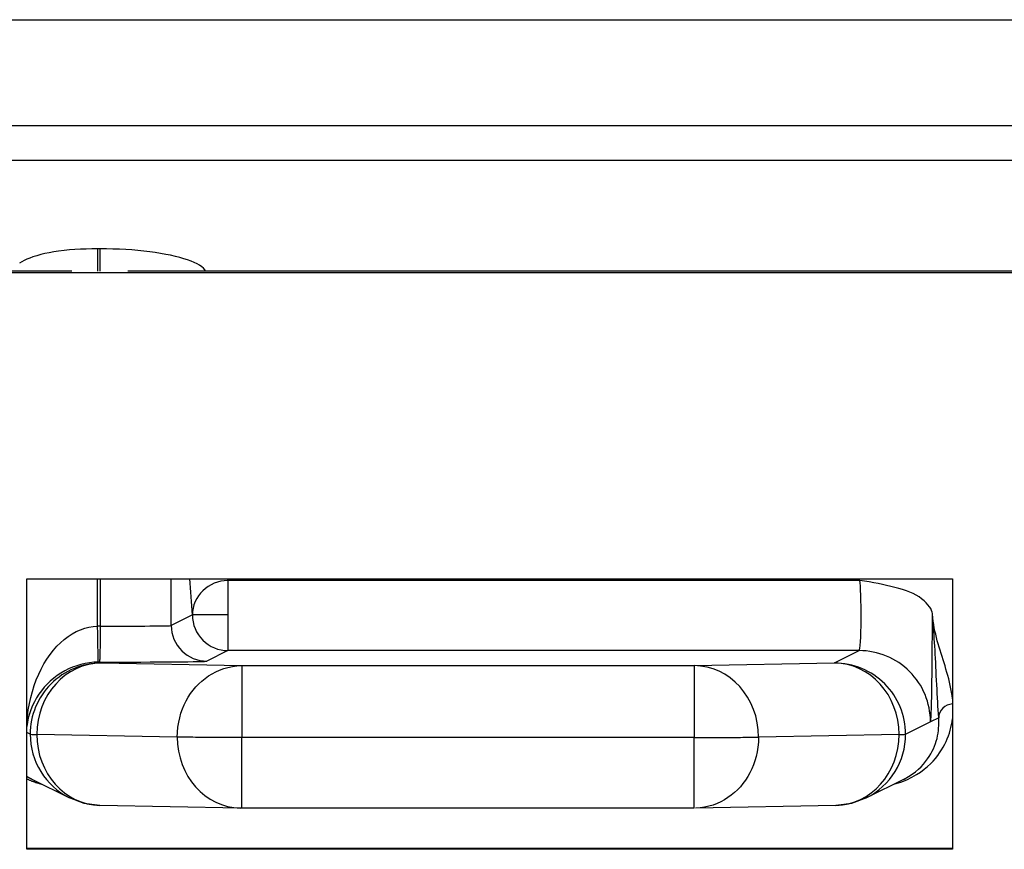
# Model space of a CAD drawing. Units: millimetres. Extents: x 40 to 2723, y -404 to 1439.
# Drawn here: x 1437 to 1451, y 1131 to 1143 of the extents above; entities that cross this region are included whole.
import ezdxf

# ---------------------------------------------------------------- set-up
doc = ezdxf.new("R2010")
doc.units = ezdxf.units.MM
doc.header["$LTSCALE"] = 0.5
doc.layers.add('Objekt025', color=6, linetype='Continuous')

msp = doc.modelspace()

# ---------------------------------------------------------------- linework, layer by layer
at = {"layer": 'Objekt025'}
for p, q in [((1432.192, 1142.874), (1527, 1142.874)), ((1526.986, 1141.384), (1432.192, 1141.384)), ((1432.191, 1140.901), (1526.986, 1140.901)), ((1437.79, 1139.656), (1437.79, 1139.342)), ((1437.825, 1139.656), (1437.79, 1139.656)), ((1437.825, 1139.342), (1437.825, 1139.656)), ((1437.428, 1139.342), (1433.096, 1139.342)), ((1433.096, 1139.325), (1525.696, 1139.325)), ((1525.696, 1139.342), (1438.213, 1139.342)), ((1436.796, 1135.025), (1449.796, 1135.025)), ((1436.796, 1131.225), (1436.796, 1135.025)), ((1437.79, 1134.358), (1437.79, 1135.025)), ((1437.825, 1135.025), (1437.825, 1134.358)), ((1438.825, 1134.367), (1438.825, 1135.025)), ((1439.621, 1134.998), (1439.619, 1135.025)), ((1448.494, 1134.998), (1439.621, 1134.998)), ((1449.796, 1135.025), (1449.796, 1131.225)), ((1439.121, 1134.515), (1438.825, 1134.367)), ((1449.514, 1134.531), (1449.514, 1134.534)), ((1449.518, 1134.469), (1449.514, 1134.531)), ((1449.525, 1134.43), (1449.518, 1134.469)), ((1437.825, 1134.358), (1437.79, 1134.358)), ((1439.621, 1134.015), (1439.325, 1133.867)), ((1448.487, 1134.015), (1439.621, 1134.015)), ((1448.139, 1133.841), (1448.487, 1134.015)), ((1437.817, 1133.854), (1437.843, 1133.841)), ((1437.843, 1133.841), (1439.815, 1133.804)), ((1439.815, 1133.804), (1446.167, 1133.804)), ((1446.167, 1133.804), (1448.139, 1133.841)), ((1449.603, 1133.072), (1449.487, 1133.015)), ((1449.487, 1133.015), (1449.139, 1132.841)), ((1436.843, 1132.841), (1436.796, 1132.864)), ((1438.909, 1132.8), (1436.936, 1132.837)), ((1446.167, 1132.795), (1439.815, 1132.795)), ((1449.046, 1132.837), (1447.073, 1132.8)), ((1436.866, 1132.211), (1437.395, 1131.946)), ((1449.116, 1132.211), (1448.587, 1131.946)), ((1439.796, 1131.804), (1437.824, 1131.841)), ((1439.815, 1131.804), (1439.796, 1131.804)), ((1446.167, 1131.804), (1439.815, 1131.804)), ((1448.158, 1131.841), (1446.186, 1131.804)), ((1436.796, 1131.242), (1449.796, 1131.242)), ((1449.796, 1131.225), (1436.796, 1131.225))]:
    msp.add_line(p, q, dxfattribs=at)
at = {"layer": 'Objekt025', "flags": 128}
for points in [[(1437.79, 1139.656), (1437.709, 1139.656), (1437.629, 1139.654), (1437.55, 1139.651), (1437.473, 1139.646), (1437.396, 1139.64), (1437.319, 1139.632), (1437.242, 1139.622), (1437.175, 1139.612), (1437.111, 1139.601), (1437.05, 1139.589), (1436.991, 1139.575), (1436.935, 1139.559), (1436.882, 1139.543), (1436.838, 1139.527), (1436.797, 1139.511), (1436.759, 1139.494), (1436.725, 1139.476), (1436.693, 1139.457)], [(1439.311, 1139.342), (1439.296, 1139.363), (1439.276, 1139.384), (1439.252, 1139.405), (1439.222, 1139.425), (1439.187, 1139.445), (1439.146, 1139.465), (1439.103, 1139.483), (1439.055, 1139.501), (1439.002, 1139.518), (1438.944, 1139.535), (1438.883, 1139.55), (1438.816, 1139.566), (1438.747, 1139.579), (1438.676, 1139.592), (1438.601, 1139.604), (1438.523, 1139.615), (1438.442, 1139.624), (1438.357, 1139.633), (1438.271, 1139.64), (1438.185, 1139.646), (1438.096, 1139.65), (1438.006, 1139.654), (1437.916, 1139.656), (1437.825, 1139.656)], [(1449.514, 1134.534), (1449.51, 1134.555), (1449.502, 1134.578), (1449.49, 1134.604), (1449.473, 1134.631), (1449.452, 1134.659), (1449.427, 1134.688), (1449.397, 1134.715), (1449.363, 1134.742), (1449.328, 1134.768), (1449.286, 1134.792), (1449.243, 1134.815), (1449.197, 1134.836), (1449.148, 1134.855), (1449.096, 1134.872), (1449.042, 1134.888), (1448.986, 1134.902), (1448.929, 1134.916), (1448.871, 1134.93), (1448.812, 1134.943), (1448.752, 1134.956), (1448.691, 1134.968), (1448.627, 1134.979), (1448.562, 1134.989), (1448.494, 1134.998)], [(1449.796, 1133.336), (1449.79, 1133.385), (1449.783, 1133.433), (1449.775, 1133.48), (1449.765, 1133.527), (1449.754, 1133.573), (1449.743, 1133.619), (1449.731, 1133.664), (1449.718, 1133.709), (1449.705, 1133.754), (1449.692, 1133.799), (1449.678, 1133.843), (1449.664, 1133.887), (1449.65, 1133.932), (1449.636, 1133.976), (1449.622, 1134.02), (1449.609, 1134.065), (1449.596, 1134.109), (1449.583, 1134.154), (1449.571, 1134.199), (1449.56, 1134.245), (1449.55, 1134.29), (1449.54, 1134.337), (1449.532, 1134.383), (1449.525, 1134.43)], [(1449.603, 1133.072), (1449.599, 1133.127), (1449.596, 1133.181), (1449.592, 1133.237), (1449.589, 1133.293), (1449.586, 1133.351), (1449.582, 1133.411), (1449.579, 1133.473), (1449.576, 1133.535), (1449.573, 1133.599), (1449.569, 1133.662), (1449.566, 1133.725), (1449.563, 1133.787), (1449.56, 1133.848), (1449.557, 1133.907), (1449.554, 1133.965), (1449.551, 1134.021), (1449.547, 1134.075), (1449.544, 1134.128), (1449.541, 1134.18), (1449.538, 1134.232), (1449.535, 1134.282), (1449.532, 1134.332), (1449.528, 1134.381), (1449.525, 1134.43)], [(1436.796, 1133.002), (1436.805, 1133.092), (1436.817, 1133.182), (1436.833, 1133.27), (1436.852, 1133.357), (1436.875, 1133.441), (1436.901, 1133.524), (1436.93, 1133.604), (1436.963, 1133.682), (1436.999, 1133.756), (1437.037, 1133.828), (1437.079, 1133.895), (1437.123, 1133.959), (1437.169, 1134.019), (1437.218, 1134.075), (1437.269, 1134.126), (1437.322, 1134.172), (1437.377, 1134.213), (1437.433, 1134.25), (1437.491, 1134.281), (1437.549, 1134.307), (1437.609, 1134.328), (1437.669, 1134.344), (1437.73, 1134.353), (1437.79, 1134.358)], [(1437.825, 1134.358), (1437.825, 1134.326), (1437.825, 1134.293), (1437.825, 1134.261), (1437.825, 1134.229), (1437.825, 1134.197), (1437.825, 1134.166), (1437.825, 1134.136), (1437.825, 1134.107), (1437.825, 1134.079), (1437.825, 1134.053), (1437.824, 1134.027), (1437.824, 1134.003), (1437.824, 1133.981), (1437.823, 1133.96), (1437.822, 1133.94), (1437.822, 1133.923), (1437.821, 1133.907), (1437.82, 1133.894), (1437.819, 1133.882), (1437.818, 1133.872), (1437.818, 1133.864), (1437.817, 1133.859), (1437.817, 1133.855), (1437.817, 1133.854)], [(1437.799, 1133.854), (1437.738, 1133.851), (1437.677, 1133.844), (1437.616, 1133.834), (1437.556, 1133.82), (1437.497, 1133.802), (1437.439, 1133.782), (1437.383, 1133.757), (1437.328, 1133.729), (1437.274, 1133.698), (1437.223, 1133.664), (1437.174, 1133.627), (1437.126, 1133.587), (1437.082, 1133.545), (1437.04, 1133.5), (1437.001, 1133.452), (1436.965, 1133.402), (1436.932, 1133.351), (1436.902, 1133.297), (1436.876, 1133.242), (1436.853, 1133.185), (1436.833, 1133.128), (1436.817, 1133.069), (1436.805, 1133.009), (1436.796, 1132.949)], [(1437.817, 1133.854), (1437.816, 1133.854), (1437.815, 1133.854), (1437.814, 1133.854), (1437.814, 1133.854), (1437.813, 1133.854), (1437.812, 1133.854), (1437.812, 1133.854), (1437.811, 1133.854), (1437.81, 1133.854), (1437.809, 1133.854), (1437.809, 1133.854), (1437.808, 1133.854), (1437.807, 1133.854), (1437.806, 1133.854), (1437.806, 1133.854), (1437.805, 1133.854), (1437.804, 1133.854), (1437.804, 1133.854), (1437.803, 1133.854), (1437.802, 1133.854), (1437.801, 1133.854), (1437.801, 1133.854), (1437.8, 1133.854), (1437.799, 1133.854)], [(1438.909, 1132.8), (1438.911, 1132.872), (1438.918, 1132.941), (1438.929, 1133.009), (1438.943, 1133.073), (1438.961, 1133.136), (1438.982, 1133.196), (1439.007, 1133.253), (1439.034, 1133.308), (1439.064, 1133.361), (1439.097, 1133.411), (1439.132, 1133.459), (1439.171, 1133.504), (1439.211, 1133.547), (1439.255, 1133.588), (1439.3, 1133.625), (1439.348, 1133.659), (1439.398, 1133.69), (1439.45, 1133.718), (1439.504, 1133.742), (1439.561, 1133.763), (1439.621, 1133.78), (1439.683, 1133.792), (1439.748, 1133.8), (1439.815, 1133.804)], [(1439.815, 1133.804), (1439.815, 1133.8), (1439.815, 1133.792), (1439.815, 1133.78), (1439.815, 1133.763), (1439.815, 1133.742), (1439.815, 1133.718), (1439.815, 1133.69), (1439.815, 1133.659), (1439.815, 1133.625), (1439.815, 1133.588), (1439.815, 1133.548), (1439.815, 1133.505), (1439.815, 1133.459), (1439.815, 1133.411), (1439.815, 1133.36), (1439.815, 1133.307), (1439.815, 1133.251), (1439.815, 1133.194), (1439.815, 1133.133), (1439.815, 1133.071), (1439.815, 1133.005), (1439.815, 1132.938), (1439.815, 1132.867), (1439.815, 1132.795)], [(1448.971, 1132.138), (1449.071, 1132.168), (1449.156, 1132.202), (1449.227, 1132.236), (1449.292, 1132.273), (1449.348, 1132.31), (1449.399, 1132.348), (1449.444, 1132.386), (1449.486, 1132.425), (1449.523, 1132.463), (1449.557, 1132.502), (1449.588, 1132.541), (1449.616, 1132.58), (1449.642, 1132.62), (1449.666, 1132.659), (1449.687, 1132.699), (1449.706, 1132.738), (1449.723, 1132.778), (1449.739, 1132.817), (1449.752, 1132.857), (1449.764, 1132.896), (1449.775, 1132.936), (1449.783, 1132.976), (1449.791, 1133.015), (1449.796, 1133.055)], [(1449.116, 1132.211), (1449.177, 1132.245), (1449.23, 1132.279), (1449.277, 1132.314), (1449.319, 1132.349), (1449.356, 1132.385), (1449.389, 1132.421), (1449.419, 1132.457), (1449.446, 1132.493), (1449.47, 1132.529), (1449.492, 1132.565), (1449.511, 1132.601), (1449.528, 1132.637), (1449.544, 1132.673), (1449.557, 1132.709), (1449.569, 1132.745), (1449.579, 1132.782), (1449.587, 1132.818), (1449.594, 1132.854), (1449.599, 1132.891), (1449.602, 1132.927), (1449.605, 1132.963), (1449.605, 1133), (1449.605, 1133.036), (1449.603, 1133.072)], [(1439.815, 1132.795), (1439.766, 1132.795), (1439.718, 1132.795), (1439.67, 1132.795), (1439.622, 1132.795), (1439.576, 1132.795), (1439.53, 1132.795), (1439.485, 1132.796), (1439.441, 1132.796), (1439.399, 1132.796), (1439.357, 1132.796), (1439.316, 1132.796), (1439.276, 1132.797), (1439.238, 1132.797), (1439.2, 1132.797), (1439.164, 1132.797), (1439.13, 1132.798), (1439.097, 1132.798), (1439.065, 1132.798), (1439.034, 1132.799), (1439.006, 1132.799), (1438.979, 1132.799), (1438.954, 1132.799), (1438.93, 1132.8), (1438.909, 1132.8)], [(1446.167, 1132.795), (1446.216, 1132.796), (1446.264, 1132.796), (1446.312, 1132.796), (1446.36, 1132.796), (1446.406, 1132.796), (1446.452, 1132.796), (1446.497, 1132.796), (1446.54, 1132.796), (1446.583, 1132.796), (1446.625, 1132.796), (1446.666, 1132.796), (1446.706, 1132.797), (1446.744, 1132.797), (1446.781, 1132.797), (1446.817, 1132.797), (1446.852, 1132.798), (1446.885, 1132.798), (1446.917, 1132.798), (1446.948, 1132.798), (1446.976, 1132.799), (1447.003, 1132.799), (1447.028, 1132.8), (1447.052, 1132.8), (1447.073, 1132.8)], [(1446.167, 1131.804), (1446.167, 1131.806), (1446.167, 1131.813), (1446.167, 1131.824), (1446.167, 1131.84), (1446.167, 1131.86), (1446.167, 1131.883), (1446.167, 1131.91), (1446.167, 1131.94), (1446.167, 1131.973), (1446.167, 1132.009), (1446.167, 1132.049), (1446.167, 1132.091), (1446.167, 1132.136), (1446.167, 1132.183), (1446.167, 1132.233), (1446.167, 1132.286), (1446.167, 1132.341), (1446.167, 1132.398), (1446.167, 1132.458), (1446.167, 1132.52), (1446.167, 1132.585), (1446.167, 1132.653), (1446.167, 1132.723), (1446.167, 1132.795)], [(1447.073, 1132.8), (1447.071, 1132.729), (1447.064, 1132.661), (1447.054, 1132.594), (1447.039, 1132.53), (1447.022, 1132.469), (1447.001, 1132.41), (1446.977, 1132.353), (1446.951, 1132.299), (1446.921, 1132.246), (1446.889, 1132.197), (1446.854, 1132.149), (1446.817, 1132.104), (1446.777, 1132.062), (1446.735, 1132.022), (1446.69, 1131.985), (1446.643, 1131.951), (1446.594, 1131.92), (1446.543, 1131.893), (1446.49, 1131.868), (1446.434, 1131.847), (1446.376, 1131.83), (1446.315, 1131.817), (1446.251, 1131.808), (1446.186, 1131.804)], [(1436.796, 1132.25), (1436.799, 1132.248), (1436.802, 1132.246), (1436.804, 1132.245), (1436.807, 1132.243), (1436.81, 1132.242), (1436.813, 1132.24), (1436.815, 1132.238), (1436.818, 1132.237), (1436.821, 1132.235), (1436.824, 1132.233), (1436.827, 1132.232), (1436.83, 1132.23), (1436.832, 1132.229), (1436.835, 1132.227), (1436.838, 1132.226), (1436.841, 1132.224), (1436.844, 1132.222), (1436.847, 1132.221), (1436.85, 1132.219), (1436.853, 1132.218), (1436.856, 1132.216), (1436.859, 1132.214), (1436.862, 1132.213), (1436.866, 1132.211)], [(1436.796, 1132.215), (1436.804, 1132.212), (1436.811, 1132.208), (1436.819, 1132.205), (1436.826, 1132.202), (1436.834, 1132.198), (1436.842, 1132.195), (1436.851, 1132.191), (1436.859, 1132.188), (1436.868, 1132.184), (1436.876, 1132.181), (1436.885, 1132.178), (1436.893, 1132.175), (1436.902, 1132.171), (1436.911, 1132.168), (1436.92, 1132.165), (1436.93, 1132.162), (1436.939, 1132.159), (1436.949, 1132.156), (1436.959, 1132.153), (1436.97, 1132.15), (1436.98, 1132.147), (1436.99, 1132.144), (1437.001, 1132.141), (1437.011, 1132.138)], [(1449.11, 1132.208), (1449.11, 1132.208), (1449.111, 1132.208), (1449.111, 1132.208), (1449.111, 1132.209), (1449.111, 1132.209), (1449.112, 1132.209), (1449.112, 1132.209), (1449.112, 1132.209), (1449.112, 1132.209), (1449.113, 1132.209), (1449.113, 1132.21), (1449.113, 1132.21), (1449.114, 1132.21), (1449.114, 1132.21), (1449.114, 1132.21), (1449.114, 1132.21), (1449.115, 1132.21), (1449.115, 1132.21), (1449.115, 1132.211), (1449.115, 1132.211), (1449.116, 1132.211), (1449.116, 1132.211), (1449.116, 1132.211), (1449.116, 1132.211)], [(1437.824, 1131.841), (1437.603, 1131.87), (1437.395, 1131.946)], [(1448.587, 1131.946), (1448.378, 1131.87), (1448.158, 1131.841)]]:
    msp.add_lwpolyline(points, dxfattribs=at)
at = {"layer": 'Objekt025'}
for centre, major_axis, ratio, start_param, end_param in [((1434.69, 170.061), (0.032, 996.981), 0.017422, 6.027043, 6.02907), ((1439.621, 1134.515), (-0.499, -0.033), 0.967228, 4.648088, 6.214482), ((1439.621, 1134.515), (0, 0.5), 0.00001, 0.258705, 1.562066), ((1448.487, 1134.515), (0, 0.5), 0.052292, 3.14883, 6.028157), ((1439.621, 1134.515), (-0.5, 0), 0.008727, 4.712425, 6.265722), ((1439.621, 1134.515), (-0.224, 0.447), 0.99981, 1.107064, 2.677968), ((1439.621, 1134.515), (0, -0.5), 0.00001, 4.714982, 6.297073), ((1449.487, 1134.566), (0, -1.552), 0.017452, 0.016456, 1.549871), ((1437.79, 1134.353), (0.009, -0.5), 0.000152, 0.009033, 1.57952), ((1437.825, 1134.367), (1, 0), 0.008727, 4.712389, 6.265733), ((1439.325, 1134.367), (-0.224, 0.447), 0.99981, 1.107118, 2.677915), ((1448.487, 1133.015), (0.447, -0.894), 0.99981, 1.107118, 2.677915), ((1437.825, 1133.867), (1.5, 0), 0.008727, 4.706797, 6.265725), ((1437.843, 1132.841), (0.447, 0.894), 0.99981, 0.463671, 2.034482), ((1437.843, 1132.841), (0.019, 1), 0.906273, 0.020658, 1.59143), ((1446.167, 1132.804), (-0.019, 1), 0.906284, 4.691906, 6.262638), ((1446.167, 1132.804), (0, 1), 0.000016, 0.008743, 1.579481), ((1448.139, 1132.841), (-0.019, 1), 0.906273, 4.691755, 6.262527), ((1448.139, 1132.841), (0.447, -0.894), 0.99981, 1.107111, 2.677921), ((1449.803, 1133.072), (-0.2, -0.013), 0.965494, 4.68099, 6.216276), ((1437.843, 1132.841), (-0.447, -0.894), 0.99981, 5.176057, 6.283185), ((1437.843, 1132.841), (-1, 0), 0.008727, 0.01748, 0.436301), ((1437.843, 1132.841), (-0.019, -1), 0.906273, 4.733048, 6.283174), ((1439.815, 1132.804), (-0.019, -1), 0.906283, 4.733203, 6.283289), ((1439.815, 1132.804), (0, -1), 0.000017, 0.000016, 1.562028), ((1448.139, 1132.841), (0.019, -1), 0.906273, 6.283178, 7.833342), ((1448.139, 1132.841), (0.447, -0.894), 0.99981, 6.283182, 7.390311), ((1448.139, 1132.841), (1, 0), 0.008727, 5.846884, 6.265705)]:
    msp.add_ellipse(centre, major_axis=major_axis, ratio=ratio, start_param=start_param, end_param=end_param, dxfattribs=at)

doc.saveas('drawing.dxf')
